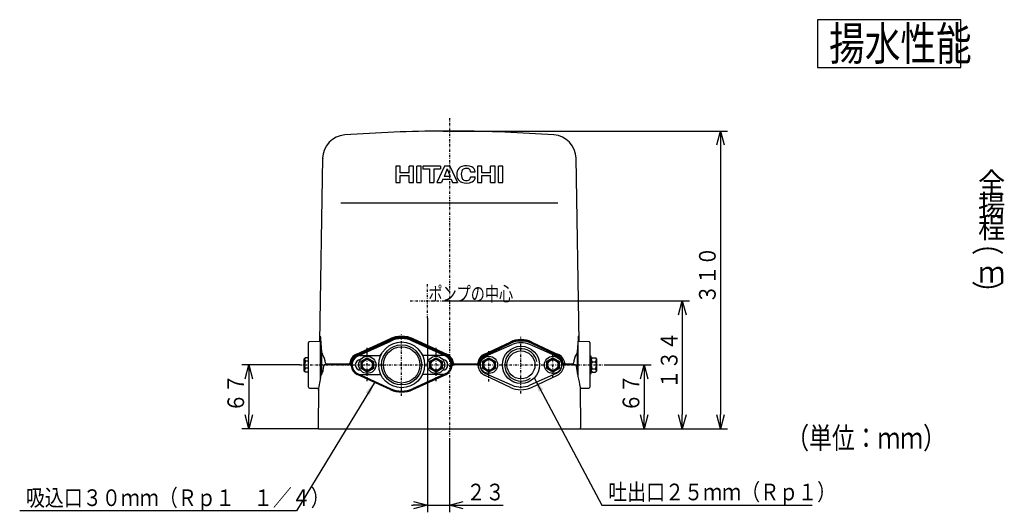
# Model space of a CAD drawing. Extents: x 28 to 416, y 36 to 281.
# Drawn here: x 28 to 235, y 36 to 139 of the extents above; entities that cross this region are included whole.
import ezdxf

# ---------------------------------------------------------------- set-up
doc = ezdxf.new("R2010")
doc.units = 0
doc.linetypes.add('DASHDOT', pattern=[1, 0.5, -0.25, 0, -0.25])
doc.linetypes.add('DIVIDE', pattern=[1.25, 0.5, -0.25, 0, -0.25, 0, -0.25])
doc.layers.get('0').update_dxf_attribs({"linetype": 'CONTINUOUS'})
doc.layers.get('DEFPOINTS').update_dxf_attribs({"linetype": 'CONTINUOUS'})
doc.layers.add('DD0', color=4, linetype='CONTINUOUS')
doc.layers.add('M0', color=3, linetype='CONTINUOUS')
doc.styles.get("Standard").update_dxf_attribs({"font": 'txt', "bigfont": 'BIGFONT'})
doc.dimstyles.new('LEADSTYL', dxfattribs={"dimtxt": 3.2, "dimasz": 3, "dimexe": 0.18, "dimexo": 0.0625, "dimgap": 1, "dimtad": 0, "dimtih": 1, "dimtoh": 1, "dimdec": 4, "dimzin": 0, "dimtxsty": 'STANDARD', "dimblk1": 'OPEN', "dimblk2": 'OPEN', "dimsah": 1, "dimcen": 0.09, "dimazin": 3, "dimtfac": 1, "dimtdec": 4, "dimtofl": 0, "dimtmove": 0, "dimatfit": 3, "dimtolj": 1, "dimtzin": 0})
doc.dimstyles.get("Standard").update_dxf_attribs({"dimtxt": 3.5, "dimasz": 3, "dimexe": 1.5, "dimexo": 0, "dimgap": 1, "dimtad": 3, "dimtih": 1, "dimtoh": 1, "dimtxsty": 'STANDARD', "dimblk1": 'OPEN', "dimblk2": 'OPEN', "dimsah": 1, "dimcen": 0.09, "dimazin": 3, "dimtfac": 1, "dimtdec": 4, "dimtofl": 0, "dimtmove": 0, "dimatfit": 3, "dimtolj": 1, "dimtzin": 0})

# ---------------------------------------------------------------- blocks, each defined once
blk = doc.blocks.new('_OPEN')
at = {"color": 0}
for p, q in [((0, 0), (-1, 0)), ((-0.965926, 0.258819), (0, 0)), ((0, 0), (-0.965926, -0.258819))]:
    blk.add_line(p, q, dxfattribs=at)
blk = doc.blocks.new('*D0')
at = {"layer": 'DD0'}
for p, q in [((118.308716, 115.859818), (176.608322, 115.859818)), ((175.108322, 112.859818), (175.108322, 56.459816)), ((118.308716, 53.459816), (176.608322, 53.459816))]:
    blk.add_line(p, q, dxfattribs=at)
at = {"layer": 'DEFPOINTS'}
for p in [(118.308717, 115.859814), (175.108322, 115.859814), (118.308717, 53.459816)]:
    blk.add_point(p, dxfattribs=at)
at = {"layer": 'DD0', "xscale": 3, "yscale": 3}
for p, rotation in [((175.108322, 115.859818), 90), ((175.108322, 53.459816), 270)]:
    blk.add_blockref('_OPEN', p, dxfattribs=dict(at, rotation=rotation))
at = {"layer": 'DD0', "width": 0.833333}
blk.add_text('３１０', height=3.5, rotation=90.000003, dxfattribs=at).set_placement((174.108322, 79.701487))
blk = doc.blocks.new('*D1')
at = {"layer": 'DD0'}
for p, q in [((113.708717, 76.659813), (113.708717, 35.959816)), ((118.308716, 51.532505), (118.308716, 35.959816)), ((110.408717, 37.459816), (110.708717, 37.459816)), ((113.708717, 37.459816), (118.308716, 37.459816)), ((121.308716, 37.459816), (129.608716, 37.459816))]:
    blk.add_line(p, q, dxfattribs=at)
at = {"layer": 'DEFPOINTS'}
for p in [(113.708717, 76.659813), (118.308716, 51.532505), (118.308716, 37.459816)]:
    blk.add_point(p, dxfattribs=at)
at = {"layer": 'DD0', "xscale": 3, "yscale": 3}
blk.add_blockref('_OPEN', (113.708717, 37.459816), dxfattribs=at)
at = {"layer": 'DD0', "xscale": 3, "yscale": 3, "rotation": 180}
blk.add_blockref('_OPEN', (118.308716, 37.459816), dxfattribs=at)
at = {"layer": 'DD0', "width": 0.833333}
blk.add_text('２３', height=3.5, dxfattribs=at).set_placement((121.900386, 38.459816))
blk = doc.blocks.new('*D2')
at = {"layer": 'DD0'}
for p, q in [((150.962173, 66.859818), (160.608322, 66.859818)), ((159.108322, 63.859818), (159.108322, 56.459816)), ((145.63237, 53.459816), (160.608322, 53.459816))]:
    blk.add_line(p, q, dxfattribs=at)
at = {"layer": 'DEFPOINTS'}
for p in [(150.962173, 66.859818), (145.63237, 53.459816), (159.108322, 53.459816)]:
    blk.add_point(p, dxfattribs=at)
at = {"layer": 'DD0', "xscale": 3, "yscale": 3}
for p, rotation in [((159.108322, 66.859818), 90), ((159.108322, 53.459816), 270)]:
    blk.add_blockref('_OPEN', p, dxfattribs=dict(at, rotation=rotation))
at = {"layer": 'DD0', "width": 0.833333}
blk.add_text('６７', height=3.5, rotation=90.000003, dxfattribs=at).set_placement((158.108322, 56.951483))
blk = doc.blocks.new('*D3')
at = {"layer": 'DD0'}
for p, q in [((117.308716, 80.259819), (168.608322, 80.259819)), ((167.108322, 77.259819), (167.108322, 56.459816)), ((145.63237, 53.459816), (168.608322, 53.459816))]:
    blk.add_line(p, q, dxfattribs=at)
at = {"layer": 'DEFPOINTS'}
for p in [(117.308716, 80.259819), (145.63237, 53.459816), (167.108322, 53.459816)]:
    blk.add_point(p, dxfattribs=at)
at = {"layer": 'DD0', "xscale": 3, "yscale": 3}
for p, rotation in [((167.108322, 80.259819), 90), ((167.108322, 53.459816), 270)]:
    blk.add_blockref('_OPEN', p, dxfattribs=dict(at, rotation=rotation))
at = {"layer": 'DD0', "width": 0.833333}
blk.add_text('１３４', height=3.5, rotation=90.000003, dxfattribs=at).set_placement((166.108322, 61.901484))
blk = doc.blocks.new('*D4')
at = {"layer": 'DD0'}
for p, q in [((86.942696, 66.859818), (74.80912, 66.859818)), ((76.30912, 63.859818), (76.30912, 56.459816)), ((90.994041, 53.459816), (74.80912, 53.459816))]:
    blk.add_line(p, q, dxfattribs=at)
at = {"layer": 'DEFPOINTS'}
for p in [(86.942696, 66.859818), (76.30912, 53.459816), (90.994041, 53.459816)]:
    blk.add_point(p, dxfattribs=at)
at = {"layer": 'DD0', "xscale": 3, "yscale": 3}
for p, rotation in [((76.30912, 66.859818), 90), ((76.30912, 53.459816), 270)]:
    blk.add_blockref('_OPEN', p, dxfattribs=dict(at, rotation=rotation))
at = {"layer": 'DD0', "width": 0.833333}
blk.add_text('６７', height=3.5, rotation=90.000003, dxfattribs=at).set_placement((75.30912, 56.951483))

msp = doc.modelspace()

# ---------------------------------------------------------------- linework, layer by layer
at = {"layer": 'M0'}
for p, q in [((225.459458, 139.21384), (195.459459, 139.21384)), ((195.459459, 139.21384), (195.459459, 129.21384)), ((225.459458, 129.21384), (225.459458, 139.21384)), ((195.459459, 129.21384), (225.459458, 129.21384))]:
    msp.add_line(p, q, dxfattribs=at)
at = {"layer": 'M0', "color": 7, "linetype": 'DASHDOT'}
for p, q in [((118.308717, 118.602406), (118.308717, 51.532504)), ((113.708717, 76.659816), (113.708717, 83.859816)), ((110.108717, 80.259816), (117.308717, 80.259816)), ((108.308717, 60.359816), (108.308717, 73.359816)), ((133.308717, 60.859816), (133.308717, 72.859816)), ((101.108717, 63.432915), (101.108717, 70.422906)), ((115.508717, 63.432915), (115.508717, 70.422906)), ((126.608717, 63.37709), (126.608717, 69.966432)), ((140.008717, 64.259816), (140.008717, 69.459816)), ((86.942696, 66.859814), (119.408718, 66.859814)), ((124.308717, 66.859816), (150.962175, 66.859816))]:
    msp.add_line(p, q, dxfattribs=at)
at = {"layer": 'M0', "color": 7, "linetype": 'DIVIDE'}
for p, q in [((117.005763, 115.856901), (117.066362, 115.857237)), ((117.066362, 115.857237), (117.655197, 115.85885)), ((117.655197, 115.85885), (118.317705, 115.859398)), ((118.317705, 115.859398), (118.979196, 115.85882)), ((118.979196, 115.85882), (119.565095, 115.857181)), ((119.565095, 115.857181), (119.614773, 115.856901)), ((91.764636, 110.158041), (91.766913, 110.15366)), ((144.850938, 110.154193), (144.852842, 110.157844)), ((110.725385, 72.132358), (110.802169, 72.311363)), ((131.145082, 71.478112), (131.069417, 71.656439)), ((135.472354, 71.478112), (135.562773, 71.656439)), ((91.317989, 66.859814), (91.317989, 66.859882)), ((91.512246, 67.056324), (91.512768, 67.056324)), ((91.513921, 67.055716), (91.512756, 67.055643))]:
    msp.add_line(p, q, dxfattribs=at)
at = {"layer": 'M0', "color": 7}
for p, q in [((91.764531, 110.16034), (91.094182, 71.756071)), ((91.766913, 110.15366), (91.767351, 110.152814)), ((144.850491, 110.153335), (144.850938, 110.154193)), ((145.523286, 71.754325), (144.853027, 110.15338)), ((107.108717, 108.50597), (107.108717, 105.059816)), ((108.021948, 108.50597), (107.108717, 108.50597)), ((108.021948, 107.127508), (108.021948, 108.50597)), ((110.778871, 108.50597), (109.865641, 108.50597)), ((109.865641, 107.127508), (109.865641, 108.50597)), ((110.778871, 105.059816), (110.778871, 108.50597)), ((111.502564, 105.059816), (111.502564, 108.50597)), ((112.415794, 108.50597), (111.502564, 108.50597)), ((112.415794, 105.059816), (112.415794, 108.50597)), ((112.743179, 108.50597), (112.743179, 107.920124)), ((116.447794, 108.50597), (112.743179, 108.50597)), ((112.743179, 107.920124), (114.138871, 107.920124)), ((114.138871, 107.920124), (114.138871, 105.059816)), ((115.052102, 107.920124), (115.052102, 105.059816)), ((115.052102, 107.920124), (116.447794, 107.920124)), ((117.266256, 108.50597), (115.655179, 105.059816)), ((116.447794, 108.50597), (116.447794, 107.920124)), ((117.826256, 107.920124), (117.193388, 106.352124)), ((118.386256, 108.50597), (117.266256, 108.50597)), ((117.826256, 107.920124), (118.459123, 106.352124)), ((118.386256, 108.50597), (119.997333, 105.059816)), ((122.75358, 107.334278), (123.701816, 107.334278)), ((124.201641, 108.50597), (124.201641, 105.059816)), ((125.114871, 108.50597), (124.201641, 108.50597)), ((125.114871, 107.127508), (125.114871, 108.50597)), ((127.871794, 108.50597), (126.958564, 108.50597)), ((126.958564, 107.127508), (126.958564, 108.50597)), ((127.871794, 105.059816), (127.871794, 108.50597)), ((129.508717, 108.50597), (128.595487, 108.50597)), ((128.595487, 105.059816), (128.595487, 108.50597)), ((129.508717, 105.059816), (129.508717, 108.50597)), ((109.865641, 107.127508), (108.021948, 107.127508)), ((108.021948, 105.059816), (108.021948, 106.576124)), ((108.021948, 106.576124), (109.865641, 106.576124)), ((109.865641, 105.059816), (109.865641, 106.576124)), ((116.970842, 105.800739), (116.671794, 105.059816)), ((116.970842, 105.800739), (118.68167, 105.800739)), ((118.459123, 106.352124), (117.193388, 106.352124)), ((118.68167, 105.800739), (118.980717, 105.059816)), ((122.771487, 106.300432), (123.721746, 106.300432)), ((126.958564, 107.127508), (125.114871, 107.127508)), ((125.114871, 105.059816), (125.114871, 106.576124)), ((125.114871, 106.576124), (126.958564, 106.576124)), ((126.958564, 105.059816), (126.958564, 106.576124)), ((107.108717, 105.059816), (108.021948, 105.059816)), ((109.865641, 105.059816), (110.778871, 105.059816)), ((111.502564, 105.059816), (112.415794, 105.059816)), ((114.138871, 105.059816), (115.052102, 105.059816)), ((115.655179, 105.059816), (116.671794, 105.059816)), ((118.980717, 105.059816), (119.997333, 105.059816)), ((124.201641, 105.059816), (125.114871, 105.059816)), ((126.958564, 105.059816), (127.871794, 105.059816)), ((128.595487, 105.059816), (129.508717, 105.059816)), ((95.60219, 100.859814), (141.015247, 100.859814)), ((91.173181, 71.75745), (91.198678, 72.311363)), ((91.198678, 72.311363), (91.234128, 72.717888)), ((91.234128, 72.717888), (91.270359, 72.856383)), ((91.270359, 72.856383), (91.305916, 72.72006)), ((91.305916, 72.72006), (91.338746, 72.311363)), ((91.338746, 72.311363), (91.53714, 69.611685)), ((98.860353, 69.129656), (105.805431, 72.311363)), ((110.802169, 72.311363), (117.74725, 69.129656)), ((145.278689, 72.311363), (145.080295, 69.611685)), ((145.311519, 72.72006), (145.278689, 72.311363)), ((145.347076, 72.856383), (145.311519, 72.72006)), ((145.383307, 72.717888), (145.347076, 72.856383)), ((145.418757, 72.311363), (145.383307, 72.717888)), ((145.444254, 71.75745), (145.418757, 72.311363)), ((88.808719, 71.081442), (88.808719, 71.519639)), ((88.808719, 68.659279), (88.808719, 71.081442)), ((91.308716, 71.759816), (89.005226, 71.719608)), ((91.308716, 63.960609), (91.308716, 71.759816)), ((91.408717, 71.359219), (91.408717, 64.595816)), ((105.892052, 72.132358), (98.950385, 68.950651)), ((98.992051, 68.859747), (105.933717, 72.041454)), ((99.075384, 68.677933), (106.017051, 71.859641)), ((117.542051, 68.677933), (110.600384, 71.859641)), ((117.625384, 68.859747), (110.683717, 72.041454)), ((117.667052, 68.950651), (110.725385, 72.132358)), ((125.654634, 69.120903), (131.069417, 71.656439)), ((131.145082, 71.478112), (125.732961, 68.942576)), ((125.775384, 68.852023), (131.187505, 71.387559)), ((125.905687, 68.691521), (131.441672, 71.11853)), ((140.711748, 68.691521), (135.175763, 71.11853)), ((140.842051, 68.852023), (135.42993, 71.387559)), ((140.2734, 69.228861), (135.472354, 71.478112)), ((135.562773, 71.656439), (140.366177, 69.407188)), ((145.208717, 71.359211), (145.208717, 64.554284)), ((147.512207, 71.719608), (145.238119, 71.759303)), ((147.708717, 71.519639), (147.708717, 71.081442)), ((147.708717, 71.081442), (147.708717, 68.659279)), ((88.008032, 68.280191), (87.888718, 68.160876)), ((87.888718, 68.077064), (87.888718, 68.160876)), ((87.888718, 68.036049), (87.888718, 68.077064)), ((87.953228, 68.009353), (87.953228, 68.112341)), ((88.110823, 68.283913), (88.019941, 68.193031)), ((88.088718, 68.358577), (88.088718, 68.358531)), ((88.788718, 68.358577), (88.088718, 68.358577)), ((88.088718, 68.349708), (88.088718, 68.349667)), ((88.788718, 68.349708), (88.088718, 68.349708)), ((88.153226, 68.324016), (88.153226, 68.32397)), ((88.808719, 68.324016), (88.153226, 68.324016)), ((88.788718, 68.358531), (88.788718, 68.358577)), ((88.788718, 68.349667), (88.788718, 68.349708)), ((88.808719, 68.45415), (88.808719, 68.659279)), ((88.808719, 65.265482), (88.808719, 68.45415)), ((91.508717, 69.998453), (91.508717, 64.790011)), ((91.53714, 69.611685), (91.598372, 69.346615)), ((91.598372, 69.346615), (91.703625, 69.130248)), ((98.950385, 68.950651), (98.860353, 69.129656)), ((99.472202, 68.859814), (103.695692, 68.859814)), ((99.815023, 67.62109), (101.108717, 68.35388)), ((101.108717, 68.368131), (102.41476, 67.599704)), ((117.145233, 68.859814), (112.921742, 68.859814)), ((114.215023, 67.62109), (115.508717, 68.35388)), ((115.508717, 68.368131), (116.81476, 67.599704)), ((117.667052, 68.950651), (117.74725, 69.129656)), ((125.315023, 67.62109), (126.608717, 68.35388)), ((125.732961, 68.942576), (125.654634, 69.120903)), ((126.608717, 68.368131), (127.91476, 67.599704)), ((138.715023, 67.62109), (140.008717, 68.35388)), ((140.008717, 68.368131), (141.31476, 67.599704)), ((140.2734, 69.228861), (140.366177, 69.407188)), ((140.884475, 68.942576), (140.2734, 69.228861)), ((140.366177, 69.407188), (141.002063, 69.121267)), ((140.884475, 68.942576), (141.002063, 69.121267)), ((145.019063, 69.346615), (144.91381, 69.130248)), ((145.080295, 69.611685), (145.019063, 69.346615)), ((145.108717, 69.998453), (145.108717, 65.07836)), ((145.108718, 69.998463), (145.108718, 67.659817)), ((148.028717, 68.659816), (147.708717, 68.659816)), ((147.708717, 68.659279), (147.708717, 68.45415)), ((147.708717, 68.45415), (147.708717, 65.265482)), ((148.028717, 65.059816), (148.028717, 68.659816)), ((148.180759, 68.312918), (148.028717, 68.160876)), ((148.077986, 68.142976), (148.028717, 67.968832)), ((148.228717, 68.357501), (148.077986, 68.142976)), ((148.185367, 68.308312), (148.228717, 68.357513)), ((148.228717, 68.357558), (148.228717, 68.357501)), ((148.228717, 68.357558), (148.928717, 68.357558)), ((148.928717, 68.357501), (148.928717, 68.357558)), ((148.928717, 68.357513), (148.960036, 68.328949)), ((148.960036, 68.328949), (148.974511, 68.308416)), ((149.128718, 68.160876), (148.977843, 68.311748)), ((149.128718, 68.160876), (149.128718, 67.968832)), ((87.888718, 67.070574), (87.888718, 68.036049)), ((87.888718, 68.036049), (87.9356, 67.917392)), ((87.935213, 67.370642), (87.888718, 67.070574)), ((87.888718, 66.966348), (87.888718, 67.070574)), ((87.888718, 65.853326), (87.888718, 66.966348)), ((87.888718, 66.966348), (87.891797, 66.915425)), ((87.937987, 66.041565), (87.888718, 65.853326)), ((87.891797, 66.915425), (87.96863, 66.599216)), ((87.953228, 67.416721), (87.935213, 67.370642)), ((87.9356, 67.917392), (88.088718, 67.763447)), ((87.953228, 66.065012), (87.937987, 66.041565)), ((87.953228, 67.962017), (87.953228, 68.009353)), ((87.953228, 66.950398), (87.953228, 67.962017)), ((87.953228, 67.962017), (88.00011, 67.825072)), ((87.999723, 67.252252), (87.953228, 66.950398)), ((87.953228, 66.84555), (87.953228, 66.950398)), ((87.953228, 65.7663), (87.953228, 66.84555)), ((88.153226, 67.647252), (87.999723, 67.252252)), ((88.00011, 67.825072), (88.153226, 67.647399)), ((88.153226, 66.148538), (88.002497, 65.937562)), ((88.153226, 67.647399), (88.153226, 67.647353)), ((88.153226, 67.647353), (88.153226, 67.647252)), ((88.808719, 67.647353), (88.153226, 67.647353)), ((88.153226, 66.148694), (88.153226, 66.148593)), ((88.808719, 66.148593), (88.153226, 66.148593)), ((88.153226, 66.148593), (88.153226, 66.148538)), ((91.408717, 67.659817), (91.308716, 67.659817)), ((91.408717, 67.625256), (91.308716, 67.625256)), ((91.308716, 66.059816), (91.408717, 66.059816)), ((91.308716, 66.025256), (91.408717, 66.025256)), ((91.312797, 66.859814), (91.312276, 66.859814)), ((91.317989, 66.859814), (91.312797, 66.859814)), ((97.517065, 66.859816), (92.008717, 66.859816)), ((92.395063, 67.095733), (92.587097, 66.88644)), ((92.484002, 67.057524), (93.199725, 67.057663)), ((92.641412, 66.859814), (92.484002, 67.057524)), ((92.588405, 66.885551), (92.587365, 66.887196)), ((92.641412, 66.859814), (92.588405, 66.885551)), ((96.222481, 66.859814), (92.641412, 66.859814)), ((93.199725, 67.057663), (94.082823, 67.057573)), ((94.082823, 67.057573), (95.101246, 67.0571)), ((95.101246, 67.0571), (96.211623, 67.056383)), ((96.211623, 67.056383), (97.228153, 67.056383)), ((97.238512, 66.859814), (96.222481, 66.859814)), ((97.238512, 66.859814), (97.228153, 67.056383)), ((97.634098, 67.200555), (97.432832, 67.232599)), ((99.802592, 66.119978), (99.814934, 67.620938)), ((101.108717, 65.351485), (99.802675, 66.119929)), ((102.402499, 66.098593), (101.108717, 65.365751)), ((102.414847, 67.599653), (102.402501, 66.098593)), ((114.202592, 66.119978), (114.214934, 67.620938)), ((115.508717, 65.351485), (114.202675, 66.119929)), ((116.802499, 66.098593), (115.508717, 65.365751)), ((116.814847, 67.599653), (116.802501, 66.098593)), ((118.983338, 67.200555), (119.174771, 67.232599)), ((124.317065, 66.859816), (119.10037, 66.859816)), ((119.378924, 66.859814), (119.379451, 67.056383)), ((124.038513, 66.859814), (119.378924, 66.859814)), ((119.379451, 67.056383), (124.04133, 67.056383)), ((124.038513, 66.859814), (124.04133, 67.056383)), ((124.434099, 67.200555), (124.24601, 67.232599)), ((125.302592, 66.119978), (125.314934, 67.620938)), ((126.608717, 65.351485), (125.302675, 66.119929)), ((127.902499, 66.098593), (126.608717, 65.365751)), ((127.914847, 67.599653), (127.902501, 66.098593)), ((138.702592, 66.119978), (138.714934, 67.620938)), ((140.008717, 65.351485), (138.702675, 66.119929)), ((141.302499, 66.098593), (140.008717, 65.365751)), ((141.314847, 67.599653), (141.302501, 66.098593)), ((142.183338, 67.200555), (142.466323, 67.233577)), ((144.722771, 66.859816), (142.30037, 66.859816)), ((142.578925, 66.859814), (142.679153, 67.057422)), ((143.976023, 66.859814), (142.578925, 66.859814)), ((142.679153, 67.057422), (143.479516, 67.05763)), ((143.479516, 67.05763), (144.153921, 67.057646)), ((143.976023, 66.859814), (144.133433, 67.057524)), ((143.976023, 66.859814), (144.02903, 66.885551)), ((144.222372, 67.095733), (144.030338, 66.88644)), ((145.208717, 67.659817), (145.108717, 67.659817)), ((148.075214, 67.126796), (148.028717, 66.825147)), ((148.228717, 67.521528), (148.075214, 67.126796)), ((148.228717, 67.521686), (148.228717, 67.521629)), ((148.228717, 67.521629), (148.228717, 67.521528)), ((148.228717, 67.521629), (148.928717, 67.521629)), ((148.228717, 66.023989), (148.228717, 66.023888)), ((148.228717, 66.023888), (148.928717, 66.023888)), ((148.228717, 66.023888), (148.228717, 66.023843)), ((148.928717, 67.521686), (149.079448, 67.73621)), ((148.928717, 67.521629), (148.928717, 67.521686)), ((148.928717, 67.521528), (148.928717, 67.521629)), ((148.928717, 66.023989), (149.08222, 66.418723)), ((148.928717, 66.023888), (148.928717, 66.023989)), ((148.928717, 66.023843), (148.928717, 66.023888)), ((149.081833, 65.85007), (148.928717, 66.023843)), ((149.079448, 67.73621), (149.128718, 67.910354)), ((149.08222, 66.418723), (149.128718, 66.720371)), ((149.128718, 67.968832), (149.128718, 67.910354)), ((149.128718, 67.910354), (149.128718, 66.825147)), ((149.128718, 66.825147), (149.128718, 66.720371)), ((149.128718, 66.720371), (149.128718, 65.716131)), ((87.888718, 65.790114), (87.888718, 65.853326)), ((87.888718, 65.558757), (87.888718, 65.790114)), ((87.888718, 65.790114), (87.891069, 65.764997)), ((87.888718, 65.558757), (88.008032, 65.439442)), ((87.891069, 65.764997), (87.953228, 65.605867)), ((88.002497, 65.937562), (87.953228, 65.7663)), ((87.953228, 65.708789), (87.953228, 65.7663)), ((87.953228, 65.530257), (87.953228, 65.708789)), ((88.057399, 65.395269), (88.015944, 65.447356)), ((88.088718, 65.369965), (88.057399, 65.395269)), ((88.083357, 65.394067), (88.110823, 65.366599)), ((88.121909, 65.355745), (88.112954, 65.36873)), ((88.153226, 65.326541), (88.121909, 65.355745)), ((88.153226, 65.326551), (88.153226, 65.326495)), ((88.808719, 65.326495), (88.153226, 65.326495)), ((88.808719, 65.060352), (88.808719, 65.265482)), ((88.808719, 62.638191), (88.808719, 65.060352)), ((105.933717, 61.678178), (98.992051, 64.859886)), ((99.075384, 65.041696), (106.017051, 61.859988)), ((99.472202, 64.859814), (103.695692, 64.859814)), ((117.542051, 65.041696), (110.600384, 61.859988)), ((110.683717, 61.678178), (117.625384, 64.859886)), ((117.145233, 64.859814), (112.921742, 64.859814)), ((131.102657, 62.150963), (125.690536, 64.686499)), ((125.905687, 65.028111), (131.441672, 62.601103)), ((140.711748, 65.028111), (135.175763, 62.601103)), ((135.514778, 62.150963), (140.926899, 64.686499)), ((147.708717, 65.265482), (147.708717, 65.060352)), ((147.708717, 65.060352), (147.708717, 62.638191)), ((147.708717, 65.059816), (148.028717, 65.059816)), ((148.028717, 65.669833), (148.075602, 65.535894)), ((148.028717, 65.558757), (148.180759, 65.406714)), ((148.075602, 65.535894), (148.228717, 65.36212)), ((148.228717, 65.36212), (148.228717, 65.362075)), ((148.228717, 65.362075), (148.928717, 65.362075)), ((148.928717, 65.362075), (148.928717, 65.36212)), ((148.977843, 65.407883), (149.128718, 65.558757)), ((149.128718, 65.716131), (149.081833, 65.85007)), ((149.128718, 65.716131), (149.128718, 65.669833)), ((149.128718, 65.669833), (149.128718, 65.558757)), ((88.808719, 62.199993), (88.808719, 62.638191)), ((89.005226, 62.000024), (90.962535, 61.965859)), ((90.886716, 61.967182), (90.81405, 53.641387)), ((145.738152, 62.145716), (145.812369, 53.641387)), ((145.739693, 61.969085), (147.512207, 62.000024)), ((147.708717, 62.638191), (147.708717, 62.199993)), ((90.994043, 53.459816), (145.632376, 53.459816))]:
    msp.add_line(p, q, dxfattribs=at)
for centre, radius in [((108.308717, 66.859814), 4.8), ((108.308717, 66.859814), 4.2), ((108.308717, 66.859814), 3.8), ((133.308717, 66.859816), 3.9), ((101.108717, 66.859816), 1.8), ((101.108717, 66.859816), 1.3), ((115.508717, 66.859816), 1.8), ((115.508717, 66.859816), 1.3), ((126.608717, 66.859816), 1.8), ((126.608717, 66.859816), 1.3), ((133.308717, 66.859816), 2.929), ((140.008717, 66.859816), 1.8), ((140.008717, 66.859816), 1.3), ((101.108717, 66.859816), 1.1), ((115.508717, 66.859816), 1.1), ((126.608717, 66.859816), 1.1), ((140.008717, 66.859816), 1.1)]:
    msp.add_circle(centre, radius, dxfattribs=at)
for centre, radius, start, end in [((118.308719, -184.540186), 300.4, 90.248522, 94.182572), ((118.308719, -184.540186), 300.4, 89.750882, 90.248522), ((118.308719, -184.540186), 300.4, 85.819527, 89.750882), ((96.76377, 110.073078), 5, 94.182572, 178.999999), ((139.861223, 110.088893), 4.990029, 0.749801, 86.029927), ((122.082256, 106.748432), 2.24, 161.721302, 199.199095), ((121.427802, 106.964601), 1.550769, 108.974115, 161.721302), ((122.990756, 106.749364), 2.188308, 160.316539, 196.449881), ((121.864792, 105.693627), 2.894769, 66.166237, 108.974115), ((121.692841, 107.213662), 0.809846, 109.25721, 161.334985), ((121.880375, 106.676862), 1.378462, 72.947673, 109.25721), ((122.092594, 107.368739), 0.654769, 5.475969, 72.947673), ((121.875487, 107.299816), 0.878769, 2.24747, 8.599967), ((122.581948, 107.317047), 1.12, 0.881508, 66.166237), ((121.427487, 106.627816), 1.585231, 202.867095, 249.637866), ((121.871153, 107.823216), 2.860308, 249.637866, 295.089561), ((121.668717, 106.359016), 0.809846, 196.449881, 248.146823), ((121.880373, 106.886771), 1.378462, 248.146823, 287.62418), ((122.099487, 106.197047), 0.654769, 287.62418, 349.404717), ((121.875487, 106.300432), 0.896, 345.537194, 360), ((121.875487, 106.300432), 0.896, 350.418183, 360), ((122.61641, 106.231508), 1.102769, 295.089561, 363.583322), ((108.3038, 66.864731), 5.992299, 65.359087, 114.640913), ((108.308718, 66.859816), 5.799998, 65.375675, 114.624325), ((108.308717, 66.859816), 5.7, 65.375682, 114.624318), ((108.308717, 66.859814), 5.5, 65.375682, 114.624318), ((89.008717, 71.519639), 0.2, 91, 180), ((133.308717, 66.859816), 3.4, 12.665016, 306.027773), ((133.316095, 66.872026), 5.285657, 64.846058, 115.153942), ((133.308718, 66.859816), 5.099998, 64.897275, 115.102725), ((133.308717, 66.859816), 5, 64.897279, 115.102721), ((133.308717, 66.859816), 4.65, 66.327068, 113.672932), ((147.508717, 71.519639), 0.2, 0, 89), ((88.346138, 67.951138), 0.474437, 122.859399, 164.607974), ((88.487964, 67.890306), 0.547827, 127.663963, 167.449016), ((87.921624, 66.810263), 4.436876, 5.476415, 31.526116), ((99.888761, 66.870159), 2.482528, 114.472604, 171.605021), ((99.908724, 66.85981), 2.300006, 114.624401, 171.480292), ((99.908717, 66.859816), 2.2, 114.624318, 175.219808), ((99.908717, 66.859814), 2, 114.624318, 245.375682), ((103.695692, 69.259814), 0.4, 270, 332.513574), ((112.921742, 69.259814), 0.4, 207.486426, 270), ((116.708717, 66.859814), 2, -65.375682, 65.375682), ((116.708717, 66.859816), 2.2, 4.780192, 65.375682), ((116.708719, 66.859814), 2.3, 8.519622, 65.375683), ((116.711753, 66.864825), 2.490324, 8.492581, 65.429785), ((126.702136, 66.869944), 2.482755, 114.955296, 171.600788), ((126.708717, 66.859815), 2.299999, 115.102696, 171.480387), ((126.708717, 66.859816), 2.2, 115.102721, 175.219808), ((126.708717, 66.859816), 2, 113.672932, 246.327068), ((139.908717, 66.859816), 2, 293.672932, 426.327068), ((139.908717, 66.859816), 2.2, 4.780192, 64.897279), ((139.908725, 66.859819), 2.299993, 8.519533, 64.897385), ((140.004686, 66.835863), 2.493559, 9.177677, 66.422968), ((148.695811, 66.810263), 4.436876, 148.473884, 174.523585), ((148.478896, 67.88024), 0.655833, 7.763429, 46.695316), ((89.630454, 66.949786), 1.680462, 183.55623, 208.4707), ((86.591257, 67.1994), 5.476, 331.61111, 355.478394), ((92.149903, 66.759816), 0.1, 90, 175.478394), ((92.505902, 67.224023), 0.167933, 176.696331, 262.506808), ((97.22931, 67.262018), 0.205638, 269.677701, 351.775037), ((97.238514, 67.259812), 0.399998, 270, 351.480607), ((97.517065, 67.059816), 0.2, 270, 355.219808), ((97.517065, 66.659816), 0.2, 4.780192, 90), ((99.908717, 66.859816), 2.2, 184.780192, 245.375682), ((99.708717, 66.859814), 1.1, 90, 270), ((116.908717, 66.859814), 1.1, 270, 450), ((116.708717, 66.859816), 2.2, 294.624318, 355.219808), ((119.10037, 67.059816), 0.2, 184.780192, 270), ((119.10037, 66.659816), 0.2, 90, 175.219808), ((119.378925, 67.259814), 0.4, 188.519634, 270), ((119.378299, 67.262025), 0.205645, 188.226672, 270.320797), ((124.038513, 67.259814), 0.4, 270, 351.480401), ((124.042483, 67.262023), 0.205643, 269.67879, 351.773742), ((124.116421, 66.659816), 0.2, 4.411726, 90), ((126.708717, 66.859816), 2.4, 184.411726, 244.897279), ((124.317065, 67.059816), 0.2, 270, 355.219808), ((139.908717, 66.859816), 2.4, 295.102721, 355.588274), ((142.30037, 67.059816), 0.2, 184.780192, 270), ((142.578925, 67.259815), 0.400001, 188.519689, 270), ((142.501014, 66.659816), 0.2, 90, 175.588274), ((142.674043, 67.267895), 0.210536, 189.381354, 271.390959), ((144.111533, 67.224023), 0.167933, -82.506808, 3.303669), ((144.722771, 66.759816), 0.1, 8.690064, 90), ((198.102857, 74.918644), 53.9, 188.690064, 193.708044), ((148.678538, 67.998946), 0.655833, 187.763429, 226.695316), ((149.703849, 66.824557), 1.678369, 183.558957, 208.4891), ((148.549948, 65.596204), 0.53485, 126.912897, 167.042733), ((147.453581, 66.720959), 1.678374, 3.559053, 28.489069), ((88.587824, 65.797386), 0.64075, 187.947777, 227.291838), ((7.35791, 77.502521), 85.036, 349.183234, 351.269946), ((103.695692, 64.459814), 0.4, 27.486426, 90), ((112.921742, 64.459814), 0.4, 90, 152.513574), ((148.607486, 65.789759), 0.53485, 306.912897, 347.042733), ((89.008717, 62.199993), 0.2, 180, 269), ((133.308717, 66.859816), 5.2, 244.897279, 295.102721), ((133.308717, 66.859816), 4.65, 246.327068, 293.672932), ((147.508717, 62.199993), 0.2, 271, 360), ((108.308717, 66.859816), 5.7, 245.375682, 294.624318), ((108.308717, 66.859814), 5.5, 245.375682, 294.624318), ((90.994043, 53.639816), 0.18, 179.499943, 270), ((145.632376, 53.639816), 0.18, 270, 360.500004)]:
    msp.add_arc(centre, radius, start, end, dxfattribs=at)

# ---------------------------------------------------------------- texts
at = {"layer": 'DD0', "width": 0.833333}
for s, p in [('吸込口３０ｍｍ（Ｒｐ１\u3000１／４）', (29.587557, 37.270897)), ('吐出口２５ｍｍ（Ｒｐ１）', (151.574076, 38.475098))]:
    msp.add_text(s, height=3.5, dxfattribs=at).set_placement(p)
at = {"layer": 'M0', "width": 0.780952}
msp.add_text('揚水性能', height=7, dxfattribs=at).set_placement((197.886125, 130.71384))
at = {"layer": 'M0', "color": 7}
for s, height, width, p in [('全', 4.444444, 0.9375, (229.072473, 102.749604)), ('揚', 4.444444, 0.9375, (229.072473, 98.082937)), ('程', 4.444444, 0.9375, (229.072473, 93.416271)), ('ｍ', 4.444444, 0.9375, (229.072473, 84.082938)), ('ポンプの中心', 3, 0.722222, (113.925383, 80.259817))]:
    msp.add_text(s, height=height, dxfattribs=dict(at, width=width)).set_placement(p)
at = {"layer": 'M0', "color": 7, "width": 0.777778}
msp.add_text('（\u3000）', height=5, rotation=90.000003, dxfattribs=at).set_placement((233.682118, 79.242701))
at = {"layer": 'M0', "color": 4, "width": 0.777778}
msp.add_text('（単位：ｍｍ）', height=4.5, dxfattribs=at).set_placement((188.896726, 49.289584))

# ---------------------------------------------------------------- dimensions: what is measured, and where the dimension line sits
at = {"layer": 'DD0', "color": 4}
for base, p1, p2, text, override, picture, middle in [((175.108322, 115.859814), (118.308717, 53.459816), (118.308717, 115.859814), '３１０', {"dimtxt": 3.5, "dimexe": 1.499998, "dimexo": 1.63401e-06, "dimtih": 1, "dimtoh": 1}, '*D0', (172.358322, 84.65982)), ((167.108322, 53.459816), (117.308716, 80.259819), (145.63237, 53.459816), '１３４', {"dimtxt": 3.5, "dimexe": 1.5, "dimexo": 3.31319e-06, "dimtih": 1, "dimtoh": 1}, '*D3', (164.358322, 66.859817)), ((76.30912, 53.459816), (86.942696, 66.859818), (90.994041, 53.459816), '６７', {"dimtxt": 3.5, "dimexe": 1.499996, "dimexo": 1.76292e-06, "dimtih": 1, "dimtoh": 1}, '*D4', (73.55912, 60.159817)), ((159.108322, 53.459816), (150.962173, 66.859818), (145.63237, 53.459816), '６７', {"dimtxt": 3.5, "dimexe": 1.5, "dimexo": 2.38397e-06, "dimtih": 1, "dimtoh": 1}, '*D2', (156.358322, 60.159817))]:
    dim = msp.add_linear_dim(base=base, p1=p1, p2=p2, angle=90, text=text, dimstyle='STANDARD', override=override, dxfattribs=at)
    dim.commit()
    dim.dimension.update_dxf_attribs({"geometry": picture, "text_midpoint": middle, "dimtype": 160, "text_rotation": 90.000002})
dim = msp.add_linear_dim(base=(118.308716, 37.459816), p1=(113.708717, 76.659813), p2=(118.308716, 51.532505), text='２３', dimstyle='STANDARD', override={"dimtxt": 3.5, "dimexe": 1.500001, "dimexo": 2.13248e-06, "dimtih": 1, "dimtoh": 1}, dxfattribs=at)
dim.commit()
dim.dimension.update_dxf_attribs({"geometry": '*D1', "text_midpoint": (125.108719, 40.209816), "dimtype": 160})

# ---------------------------------------------------------------- leaders
at = {"layer": 'DD0'}
for points in [[(136.087769, 64.123596), (150.28241, 37.475098), (194.28241, 37.475098)], [(102.745567, 63.35947), (86.295891, 36.270897), (28.295891, 36.270897)]]:
    msp.add_leader(points, dimstyle='LEADSTYL', dxfattribs=at)

doc.saveas('drawing.dxf')
